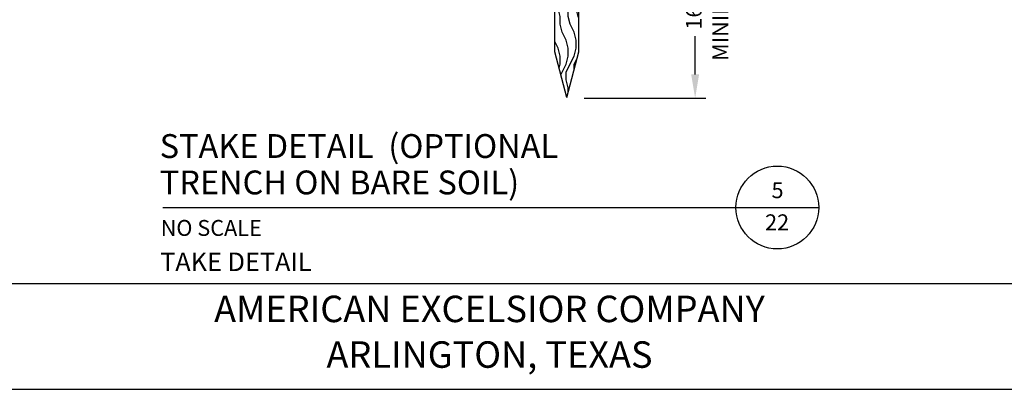
# Model space of a CAD drawing. Units: feet. Extents: x -1023 to -63, y 694 to 1322.
# Drawn here: x -558 to -335, y 694 to 777 of the extents above; entities that cross this region are included whole.
import ezdxf
from ezdxf.enums import TextEntityAlignment as Align

# ---------------------------------------------------------------- set-up
doc = ezdxf.new("R2010")
doc.units = ezdxf.units.FT
doc.header["$LTSCALE"] = 30
doc.header["$MEASUREMENT"] = 0
for name, color, linetype in [('BORDER', 7, 'Continuous'), ('HATCH-EARTH', 9, 'Continuous'), ('HATCH-GRASS', 9, 'Continuous'), ('P-STAKE', 2, 'Continuous'), ('Section Numbers', 2, 'Continuous'), ('TEXT', 7, 'Continuous')]:
    doc.layers.add(name, color=color, linetype=linetype)
doc.styles.add('SIMPLEX', font='verdana.TTF')

# ---------------------------------------------------------------- blocks, each defined once
blk = doc.blocks.new('GTL1')
at = {"color": 4}
for p, q in [((-0.4518, 0), (3.875, 0)), ((3.875, 0), (4.5, 0))]:
    blk.add_line(p, q, dxfattribs=at)
at = {"color": 1}
blk.add_circle((4.1875, 0), 0.3125, dxfattribs=at)
at = {"color": 1, "style": 'SIMPLEX'}
for tag, p in [('TITLE2', (-0.4758, 0.3738)), ('TITLE1', (-0.475, 0.099))]:
    blk.add_attdef(tag, p, '', height=0.18, dxfattribs=at)
at = {"color": 7, "style": 'SIMPLEX'}
blk.add_attdef('SCALE', (-0.4681, -0.2143), '', height=0.12, dxfattribs=at)
at = {"color": 4, "style": 'SIMPLEX'}
blk.add_attdef('SUBTITLE', (-0.4722, -0.48), '', height=0.14, dxfattribs=at)
at = {"layer": 'Section Numbers', "color": 2, "style": 'SIMPLEX'}
for tag, p in [('NO.', (4.189, 0.0704)), ('DWG', (4.1857, -0.1718))]:
    blk.add_attdef(tag, text='', height=0.12, dxfattribs=at).set_placement(p, align=Align.CENTER)

msp = doc.modelspace()

# ---------------------------------------------------------------- hatches: boundary and pattern name
at = {"layer": 'HATCH-EARTH'}
h = msp.add_hatch(dxfattribs=at)
h.set_pattern_fill('W1', color=256, scale=0.45, style=0)
h.set_pattern_definition([(90, (-2303.9852, 477.3869), (1.8, 1.8), [1.8, -16.2]), (90, (-2303.5352, 482.7869), (1.8, 1.8), [1.8, -7.2]), (63.43495, (-2305.7852, 477.38685), (1.79999982, 1.80000002), [4.024922, -36.224301]), (104.03624, (-2304.8852, 470.1869), (1.8000002, 1.8000003), [1.855398, -12.987783]), (104.03624, (-2305.3352, 473.7869), (1.8000002, 1.8000003), [1.855398, -12.987783]), (104.03624, (-2301.7352, 468.3869), (1.8000002, 1.8000003), [1.855398, -12.987783]), (75.96376, (-2303.9852, 480.9869), (1.8000003, 1.8000002), [1.8554, -72.360504]), (75.96376, (-2296.7852, 506.1869), (1.8000003, 1.8000002), [1.8554, -72.360504]), (75.96376, (-2291.3852, 529.5869), (1.8000003, 1.8000002), [1.8554, -72.360504]), (116.56505, (-2303.9852, 486.3869), (1.8, 1.7999998), [2.01246, -38.23676]), (116.56505, (-2291.3852, 462.9869), (1.8, 1.7999998), [2.01246, -38.23676]), (116.56505, (-2296.7852, 475.5869), (1.8, 1.7999998), [2.01246, -38.23676])])
h.paths.add_polyline_path([(-430.935, 854.669), (-436.335, 854.669), (-436.335, 769.965), (-433.635, 759.587), (-430.935, 769.965)])

# ---------------------------------------------------------------- linework, layer by layer
at = {"layer": 'BORDER', "color": 6}
msp.add_line((-63.305, 717.39), (-1023.305, 717.39), dxfattribs=at)
msp.add_lwpolyline([(-1023.305, 1322.041), (-1023.305, 693.541), (-63.305, 693.541), (-63.305, 1322.041)], close=True, dxfattribs=at)
at = {"layer": 'P-STAKE'}
for p, q in [((-436.335, 769.965), (-436.335, 854.669)), ((-430.935, 769.965), (-430.935, 854.669)), ((-433.635, 759.587), (-436.335, 769.965)), ((-433.635, 759.587), (-430.935, 769.965))]:
    msp.add_line(p, q, dxfattribs=at)
at = {"layer": 'TEXT'}
for p, q in [((-404.583, 764.844), (-404.583, 773.477)), ((-429.678, 759.444), (-402.183, 759.444))]:
    msp.add_line(p, q, dxfattribs=at)
msp.add_solid([(-405.483, 764.844), (-403.683, 764.844), (-404.583, 759.444)], dxfattribs=at)

# ---------------------------------------------------------------- block references
at = {"layer": 'HATCH-GRASS', "xscale": 30, "yscale": 30, "zscale": 30}
msp.add_blockref('GTL1', (-511.589, 734.707), dxfattribs=at).add_auto_attribs({'TITLE2': 'STAKE DETAIL  (OPTIONAL', 'TITLE1': 'TRENCH ON BARE SOIL)', 'SUBTITLE': 'TAKE DETAIL', 'SCALE': 'NO SCALE', 'NO.': '5', 'DWG': '22'})

# ---------------------------------------------------------------- texts
at = {"layer": 'TEXT', "insert": (-401.407, 778.857), "char_height": 3.6, "attachment_point": 5, "rotation": 90, "style": 'SIMPLEX'}
msp.add_mtext('16"\\PMINIMUM', dxfattribs=at)
at = {"layer": 'TEXT', "color": 1, "char_height": 6, "width": 194.57, "attachment_point": 8, "style": 'SIMPLEX'}
for s, insert in [('AMERICAN EXCELSIOR COMPANY', (-451.159, 706.87)), ('ARLINGTON, TEXAS', (-451.159, 696.533))]:
    msp.add_mtext(s, dxfattribs=dict(at, insert=insert))

doc.saveas('drawing.dxf')
